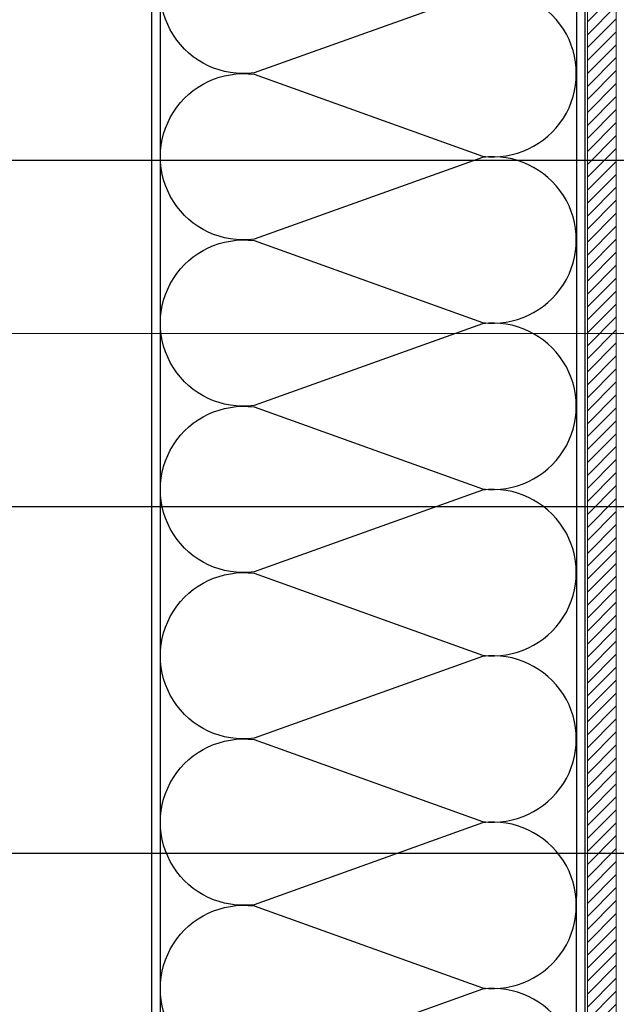
# Model space of a CAD drawing. Units: millimetres. Extents: x -172883 to 37297, y -124020 to 186017.
# Drawn here: x -39402 to -39156, y -37598 to -37192 of the extents above; entities that cross this region are included whole.
import ezdxf

# ---------------------------------------------------------------- set-up
doc = ezdxf.new("R2010")
doc.units = ezdxf.units.MM
doc.layers.add('Железобетон', color=7, linetype='Continuous', lineweight=25)
doc.layers.add('мкВОРОНКА', color=7, linetype='Continuous', lineweight=15)

msp = doc.modelspace()

# ---------------------------------------------------------------- hatches: boundary and pattern name
at = {"layer": 'мкВОРОНКА', "ltscale": 5}
h = msp.add_hatch(dxfattribs=at)
h.set_pattern_fill('ANSI31', color=256, scale=1.192403)
h.set_pattern_definition([(45, (-77107.726, -40192.28), (-2.67702094, 2.67702094), [])])
h.paths.add_polyline_path([(-39167.47, -38114.12), (-39155.54, -38114.12), (-39155.54, -37074.81), (-39167.47, -37074.81)])

# ---------------------------------------------------------------- linework, layer by layer
at = {"layer": 'Железобетон'}
for points in [[(-39347.33, -38114.12), (-39347.33, -36970.02)], [(-39343.75, -38114.12), (-39343.75, -36971.01), (-39171.97, -36993.19), (-39172.05, -38114.12)], [(-39168.47, -36993.19), (-39168.47, -38114.12)], [(-38921.01, -37249.76), (-39406.95, -37249.76)], [(-38949.74, -37321.3), (-39406.95, -37321.31)], [(-38977.09, -37392.85), (-39406.95, -37392.85)], [(-39097.94, -37535.94), (-39406.95, -37535.94)]]:
    msp.add_lwpolyline(points, dxfattribs=at)
for points in [[(-39210.71, -37248.01, 1.135042), (-39210.71, -37179.87), (-39305.08, -37213.67, -1.135042), (-39305.08, -37145.53), (-39210.71, -37179.32)], [(-39210.71, -37248.01, 1.135042), (-39210.71, -37179.87), (-39305.08, -37213.67, -1.135042), (-39305.08, -37145.53), (-39210.71, -37179.32)], [(-39210.71, -37316.69, 1.135042), (-39210.71, -37248.55), (-39305.08, -37282.35, -1.135042), (-39305.08, -37214.21), (-39210.71, -37248.01)], [(-39210.71, -37385.37, 1.135042), (-39210.71, -37317.24), (-39305.08, -37351.03, -1.135042), (-39305.08, -37282.89), (-39210.71, -37316.69)], [(-39210.71, -37454.05, 1.135042), (-39210.71, -37385.92), (-39305.08, -37419.71, -1.135042), (-39305.08, -37351.58), (-39210.71, -37385.37)], [(-39210.71, -37522.74, 1.135042), (-39210.71, -37454.6), (-39305.08, -37488.39, -1.135042), (-39305.08, -37420.26), (-39210.71, -37454.05)], [(-39210.71, -37591.42, 1.135042), (-39210.71, -37523.28), (-39305.08, -37557.08, -1.135042), (-39305.08, -37488.94), (-39210.71, -37522.74)], [(-39210.71, -37660.1, 1.135042), (-39210.71, -37591.97), (-39305.08, -37625.76, -1.135042), (-39305.08, -37557.62), (-39210.71, -37591.42)]]:
    msp.add_lwpolyline(points, format="xyb", dxfattribs=at)
at = {"layer": 'мкВОРОНКА', "ltscale": 5}
msp.add_lwpolyline([(-39155.54, -38114.12), (-39155.54, -37074.81), (-39167.47, -37074.81), (-39167.47, -38114.12)], dxfattribs=at)

doc.saveas('drawing.dxf')
